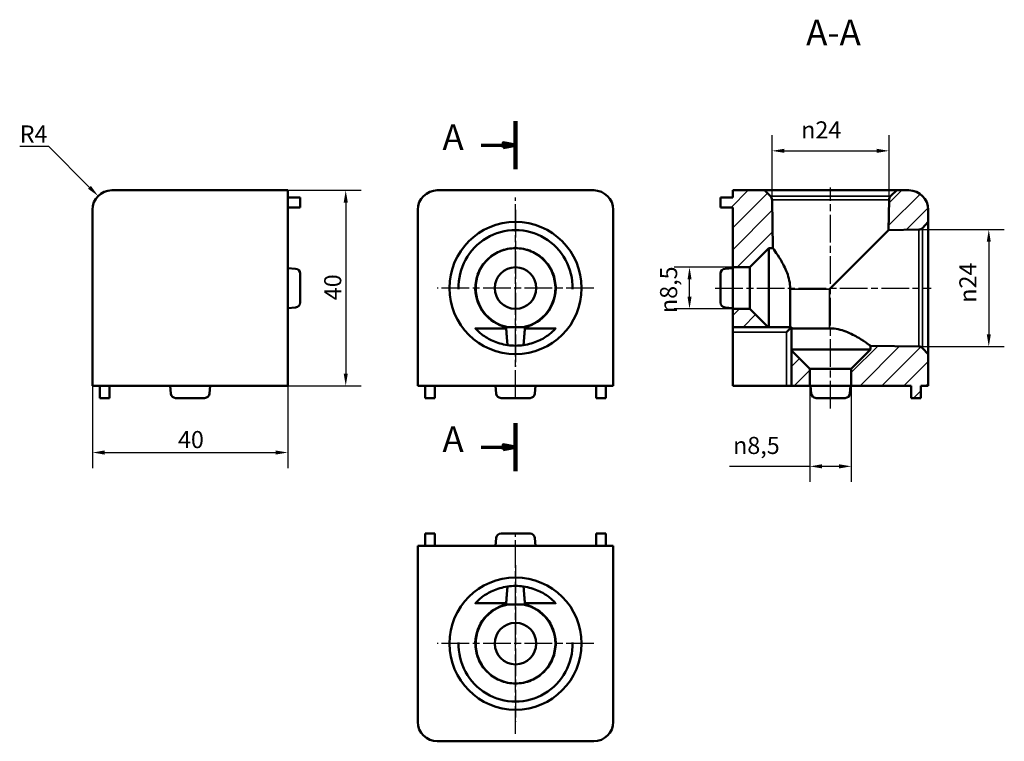
# Model space of a CAD drawing. Units: millimetres. Extents: x 97 to 299, y 93 to 241.
import ezdxf

# ---------------------------------------------------------------- set-up
doc = ezdxf.new("R2010")
doc.units = ezdxf.units.MM
doc.linetypes.add('CHAIN', pattern=[0.3543, 0.2362, -0.0295, 0.0591, -0.0295])
for name, color, linetype, lineweight in [('Kreskowanie (ISO)', 7, 'Continuous', 18), ('Linia przekroju (ISO)', 7, 'CHAIN', 70), ('Linia środkowa (ISO)', 7, 'Continuous', 25), ('Symbol (ISO)', 7, 'Continuous', 25), ('Widoczne (ISO)', 7, 'Continuous', 50), ('Widoczne wąskie (ISO)', 7, 'Continuous', 35), ('Wymiar (ISO)', 7, 'Continuous', 25), ('Znacznik środka (ISO)', 7, 'Continuous', 25)]:
    doc.layers.add(name, color=color, linetype=linetype, lineweight=lineweight)
doc.styles.add('Tekst etykiety (ISO)', font='tahoma.ttf')
doc.styles.add('Tekst notatki (ISO)', font='tahoma.ttf')
doc.dimstyles.new('Kopia Domyślne (ISO)', dxfattribs={"dimtxt": 3.5, "dimasz": 2.5, "dimexe": 3.175, "dimexo": 0, "dimgap": 0.762, "dimtad": 1, "dimtoh": 1, "dimrnd": 1e-08, "dimtxsty": 'Tekst notatki (ISO)', "dimcen": 0.09, "dimdle": 10, "dimclrd": 256, "dimclre": 256, "dimclrt": 256, "dimazin": 2, "dimtfac": 1.001486, "dimtmove": 0, "dimatfit": 3, "dimfxl": 1, "dimtolj": 1, "dimtzin": 0, "dimlwd": -1, "dimlwe": -1, "dimarcsym": 0})

# ---------------------------------------------------------------- blocks, each defined once
blk = doc.blocks.new('2dTransPrzekrój0')
at = {"layer": 'Linia przekroju (ISO)', "linetype": 'Continuous', "lineweight": 140}
for p, q in [((198.65, 220.02), (198.65, 210.17)), ((198.65, 158.22), (198.65, 148.37))]:
    blk.add_line(p, q, dxfattribs=at)
at = {"layer": 'Linia przekroju (ISO)', "linetype": 'Continuous'}
for p, q in [((198.65, 215.1), (196.15, 215.6)), ((196.15, 215.6), (196.15, 214.6)), ((191.63, 215.1), (196.15, 215.1)), ((196.15, 215.1), (198.65, 215.1)), ((196.15, 214.6), (198.65, 215.1)), ((191.63, 153.3), (196.15, 153.3)), ((198.65, 153.3), (196.15, 153.8)), ((196.15, 153.8), (196.15, 152.8)), ((196.15, 153.3), (198.65, 153.3)), ((196.15, 152.8), (198.65, 153.3))]:
    blk.add_line(p, q, dxfattribs=at)
at = {"layer": 'Linia przekroju (ISO)', "linetype": 'Continuous', "flags": 128}
for points in [[(196.15, 214.6), (198.65, 215.1), (196.15, 215.6), (196.15, 214.6)], [(196.15, 152.8), (198.65, 153.3), (196.15, 153.8), (196.15, 152.8)]]:
    blk.add_lwpolyline(points, dxfattribs=at)
at = {"layer": 'Linia przekroju (ISO)'}
for points in [[(196.15, 214.6), (198.65, 215.1), (196.15, 215.6), (196.15, 214.6)], [(196.15, 152.8), (198.65, 153.3), (196.15, 153.8), (196.15, 152.8)]]:
    blk.add_solid(points, dxfattribs=at)
at = {"layer": 'Linia przekroju (ISO)', "char_height": 5.25, "attachment_point": 7, "style": 'Tekst etykiety (ISO)'}
for insert in [(183.7, 212.47), (183.7, 150.67)]:
    blk.add_mtext('A', dxfattribs=dict(at, insert=insert))
blk = doc.blocks.new('*D4')
at = {"layer": 'Defpoints', "color": 0}
for p in [(152.09, 205.86), (152.09, 165.86), (163.92, 165.86)]:
    blk.add_point(p, dxfattribs=at)
at = {"layer": 'Wymiar (ISO)'}
for p, q in [((152.09, 205.86), (167.09, 205.86)), ((163.92, 203.36), (163.92, 168.36)), ((152.09, 165.86), (167.09, 165.86))]:
    blk.add_line(p, q, dxfattribs=at)
for points in [[(163.5, 203.36), (164.34, 203.36), (163.92, 205.86)], [(163.5, 168.36), (164.34, 168.36), (163.92, 165.86)]]:
    blk.add_solid(points, dxfattribs=at)
at = {"layer": 'Wymiar (ISO)', "insert": (159.51, 183.37), "char_height": 3.5, "attachment_point": 1, "rotation": 90, "style": 'Tekst notatki (ISO)'}
blk.add_mtext('\\A1;40', dxfattribs=at)
blk = doc.blocks.new('*D5')
at = {"layer": 'Defpoints', "color": 0}
for p in [(112.09, 165.86), (152.09, 165.86), (152.09, 152.2)]:
    blk.add_point(p, dxfattribs=at)
at = {"layer": 'Wymiar (ISO)'}
for p, q in [((112.09, 165.86), (112.09, 149.02)), ((152.09, 165.86), (152.09, 149.02)), ((114.59, 152.2), (149.59, 152.2))]:
    blk.add_line(p, q, dxfattribs=at)
for points in [[(114.59, 152.62), (114.59, 151.78), (112.09, 152.2)], [(149.59, 152.62), (149.59, 151.78), (152.09, 152.2)]]:
    blk.add_solid(points, dxfattribs=at)
at = {"layer": 'Wymiar (ISO)', "insert": (129.6, 156.6), "char_height": 3.5, "attachment_point": 1, "style": 'Tekst notatki (ISO)'}
blk.add_mtext('\\A1;40', dxfattribs=at)
blk = doc.blocks.new('*D6')
at = {"layer": 'Defpoints', "color": 0}
for p in [(113.27, 204.69), (116.09, 201.86)]:
    blk.add_point(p, dxfattribs=at)
at = {"layer": 'Wymiar (ISO)'}
for p, q in [((97.22, 214.88), (103.12, 214.88)), ((103.12, 214.88), (111.5, 206.46))]:
    blk.add_line(p, q, dxfattribs=at)
blk.add_solid([(111.8, 206.76), (111.21, 206.17), (113.27, 204.69)], dxfattribs=at)
at = {"layer": 'Wymiar (ISO)', "insert": (97.22, 219.14), "char_height": 3.5, "attachment_point": 1, "style": 'Tekst notatki (ISO)'}
blk.add_mtext('\\A1;R4', dxfattribs=at)
blk = doc.blocks.new('*D7')
at = {"layer": 'Defpoints', "color": 0}
for p in [(275.07, 213.94), (251.13, 203.94), (275.07, 203.94)]:
    blk.add_point(p, dxfattribs=at)
at = {"layer": 'Wymiar (ISO)'}
for p, q in [((251.13, 203.94), (251.13, 217.12)), ((275.07, 203.94), (275.07, 217.12)), ((253.63, 213.94), (272.57, 213.94))]:
    blk.add_line(p, q, dxfattribs=at)
for points in [[(253.63, 214.36), (253.63, 213.53), (251.13, 213.94)], [(272.57, 214.36), (272.57, 213.53), (275.07, 213.94)]]:
    blk.add_solid(points, dxfattribs=at)
at = {"layer": 'Wymiar (ISO)', "insert": (257.09, 219.97), "char_height": 3.5, "attachment_point": 1, "style": 'Tekst notatki (ISO)'}
blk.add_mtext('\\A1;{\\fAIGDT|b0|i0;\\ln}\\fTahoma|b0|i0;24', dxfattribs=at)
blk = doc.blocks.new('*D8')
at = {"layer": 'Defpoints', "color": 0}
for p in [(234.25, 190.11), (246.6, 190.11), (246.6, 181.61)]:
    blk.add_point(p, dxfattribs=at)
at = {"layer": 'Wymiar (ISO)'}
for p, q in [((246.6, 190.11), (231.08, 190.11)), ((234.25, 184.11), (234.25, 187.61)), ((246.6, 181.61), (231.08, 181.61))]:
    blk.add_line(p, q, dxfattribs=at)
for points in [[(233.84, 187.61), (234.67, 187.61), (234.25, 190.11)], [(233.84, 184.11), (234.67, 184.11), (234.25, 181.61)]]:
    blk.add_solid(points, dxfattribs=at)
at = {"layer": 'Wymiar (ISO)', "insert": (228.22, 180.74), "char_height": 3.5, "attachment_point": 1, "rotation": 90, "style": 'Tekst notatki (ISO)'}
blk.add_mtext('\\A1;{\\fAIGDT|b0|i0;\\ln}\\fTahoma|b0|i0;8,5', dxfattribs=at)
blk = doc.blocks.new('*D9')
at = {"layer": 'Defpoints', "color": 0}
for p in [(258.85, 165.86), (267.35, 165.86), (258.85, 149.37)]:
    blk.add_point(p, dxfattribs=at)
at = {"layer": 'Wymiar (ISO)'}
for p, q in [((258.85, 165.86), (258.85, 146.2)), ((267.35, 165.86), (267.35, 146.2)), ((258.85, 149.37), (242.4, 149.37)), ((264.85, 149.37), (261.35, 149.37))]:
    blk.add_line(p, q, dxfattribs=at)
for points in [[(261.35, 149.79), (261.35, 148.95), (258.85, 149.37)], [(264.85, 149.79), (264.85, 148.95), (267.35, 149.37)]]:
    blk.add_solid(points, dxfattribs=at)
at = {"layer": 'Wymiar (ISO)', "insert": (243.16, 155.4), "char_height": 3.5, "attachment_point": 1, "style": 'Tekst notatki (ISO)'}
blk.add_mtext('\\A1;{\\fAIGDT|b0|i0;\\ln}\\fTahoma|b0|i0;8,5', dxfattribs=at)
blk = doc.blocks.new('*D10')
at = {"layer": 'Defpoints', "color": 0}
for p in [(281.19, 197.82), (281.19, 173.89), (295.47, 173.89)]:
    blk.add_point(p, dxfattribs=at)
at = {"layer": 'Wymiar (ISO)'}
for p, q in [((281.19, 197.82), (298.65, 197.82)), ((295.47, 195.32), (295.47, 176.39)), ((281.19, 173.89), (298.65, 173.89))]:
    blk.add_line(p, q, dxfattribs=at)
for points in [[(295.06, 195.32), (295.89, 195.32), (295.47, 197.82)], [(295.06, 176.39), (295.89, 176.39), (295.47, 173.89)]]:
    blk.add_solid(points, dxfattribs=at)
at = {"layer": 'Wymiar (ISO)', "insert": (289.45, 182.85), "char_height": 3.5, "attachment_point": 1, "rotation": 90, "style": 'Tekst notatki (ISO)'}
blk.add_mtext('\\A1;{\\fAIGDT|b0|i0;\\ln}\\fTahoma|b0|i0;24', dxfattribs=at)

msp = doc.modelspace()

# ---------------------------------------------------------------- hatches: boundary and pattern name
at = {"layer": 'Kreskowanie (ISO)'}
h = msp.add_hatch(dxfattribs=at)
h.set_pattern_fill('ANSI31', color=256, scale=25.4, style=0)
h.set_pattern_definition([(45, (0, 0), (-2.245064, 2.245064), [])])
edge = h.paths.add_edge_path()
edge.add_ellipse((281.1699, 198.8233), major_axis=(0.9998, 0.0175), ratio=1, start_angle=270, end_angle=315)
edge.add_line((281.8892, 198.1286), (283.1012, 199.3837))
edge.add_line((283.1012, 199.3837), (283.1012, 201.8568))
edge.add_ellipse((279.1012, 201.8568), major_axis=(0, 4), ratio=1, start_angle=270, end_angle=360)
edge.add_line((279.1012, 205.8568), (276.6281, 205.8568))
edge.add_line((276.6281, 205.8568), (275.373, 204.6448))
edge.add_ellipse((276.0677, 203.9255), major_axis=(-0.7193, -0.6947), ratio=1, start_angle=270, end_angle=315)
edge.add_line((275.0678, 203.9429), (274.9591, 197.7147))
edge.add_line((274.9591, 197.7147), (281.1873, 197.8234))
h.paths.add_polyline_path([(258.8512, 169.3568), (255.1012, 173.1068), (255.1012, 165.8568), (258.8512, 165.8568)])
h.paths.add_polyline_path([(250.3512, 177.8568), (246.6012, 181.6068), (243.1012, 181.6068), (243.1012, 177.8568)])
edge = h.paths.add_edge_path()
edge.add_line((243.1012, 205.8568), (243.1012, 204.3568))
edge.add_line((243.1012, 204.3568), (240.6012, 204.3568))
edge.add_line((240.6012, 204.3568), (240.6012, 202.3568))
edge.add_line((240.6012, 202.3568), (243.1012, 202.3568))
edge.add_line((243.1012, 202.3568), (243.1012, 190.1068))
edge.add_line((243.1012, 190.1068), (246.6012, 190.1068))
edge.add_line((246.6012, 190.1068), (250.5012, 194.0068))
edge.add_line((250.5012, 194.0068), (251.3078, 194.0209))
edge.add_line((251.3078, 194.0209), (251.1346, 203.9429))
edge.add_ellipse((250.1348, 203.9255), major_axis=(-0.0175, 0.9998), ratio=1, start_angle=270, end_angle=315)
edge.add_line((250.8294, 204.6448), (249.5743, 205.8568))
edge.add_line((249.5743, 205.8568), (243.1012, 205.8568))
edge = h.paths.add_edge_path()
edge.add_line((281.6012, 165.8568), (283.1012, 165.8568))
edge.add_line((283.1012, 165.8568), (283.1012, 172.33))
edge.add_line((283.1012, 172.33), (281.8892, 173.5851))
edge.add_ellipse((281.1699, 172.8904), major_axis=(-0.6947, 0.7193), ratio=1, start_angle=270, end_angle=315)
edge.add_line((281.1873, 173.8902), (271.2653, 174.0634))
edge.add_line((271.2653, 174.0634), (271.2512, 173.2568))
edge.add_line((271.2512, 173.2568), (267.3512, 169.3568))
edge.add_line((267.3512, 169.3568), (267.3512, 165.8568))
edge.add_line((267.3512, 165.8568), (279.6012, 165.8568))
edge.add_line((279.6012, 165.8568), (279.6012, 163.3568))
edge.add_line((279.6012, 163.3568), (281.6012, 163.3568))
edge.add_line((281.6012, 163.3568), (281.6012, 165.8568))

# ---------------------------------------------------------------- linework, layer by layer
at = {"layer": 'Linia środkowa (ISO)', "linetype": 'CHAIN', "ltscale": 23.990969}
for p, q in [((263.1012, 161.2077), (263.1012, 206.4429)), ((198.6521, 163.3568), (198.6521, 204.3568)), ((239.5155, 185.8568), (283.6873, 185.8568)), ((198.6521, 94.6019), (198.6521, 135.6019))]:
    msp.add_line(p, q, dxfattribs=at)
at = {"layer": 'Widoczne (ISO)'}
for p, q in [((116.0871, 205.8568), (152.0871, 205.8568)), ((152.0871, 201.8568), (152.0871, 205.8568)), ((182.6521, 205.8568), (214.6521, 205.8568)), ((243.1012, 205.8568), (243.1012, 204.3568)), ((249.5743, 205.8568), (243.1012, 205.8568)), ((250.8294, 204.6448), (249.5743, 205.8568)), ((249.5743, 205.8568), (276.6281, 205.8568)), ((276.6281, 205.8568), (275.373, 204.6448)), ((279.1012, 205.8568), (276.6281, 205.8568)), ((153.6743, 204.3568), (152.0871, 204.3568)), ((154.5871, 204.3568), (153.6743, 204.3568)), ((154.5871, 204.3568), (154.5871, 202.3568)), ((243.1012, 204.3568), (240.6012, 204.3568)), ((240.6012, 204.3568), (240.6012, 202.3568)), ((251.3078, 194.0209), (251.1346, 203.9429)), ((275.0678, 203.9429), (274.9591, 197.7147)), ((112.0871, 165.8568), (112.0871, 201.8568)), ((153.6743, 202.3568), (152.0871, 202.3568)), ((152.0871, 165.8568), (152.0871, 201.8568)), ((153.6743, 202.3568), (154.5871, 202.3568)), ((178.6521, 165.8568), (178.6521, 201.8568)), ((218.6521, 201.8568), (218.6521, 165.8568)), ((240.6012, 202.3568), (243.1012, 202.3568)), ((243.1012, 202.3568), (243.1012, 190.1068)), ((283.1012, 199.3837), (283.1012, 201.8568)), ((262.8979, 185.6535), (274.9591, 197.7147)), ((274.9591, 197.7147), (281.1873, 197.8234)), ((281.8892, 198.1286), (283.1012, 199.3837)), ((283.1012, 199.3837), (283.1012, 172.33)), ((246.6012, 190.1068), (250.5012, 194.0068)), ((250.5012, 194.0068), (251.3078, 194.0209)), ((250.5012, 194.0068), (250.5012, 177.8568)), ((153.6743, 189.818), (152.0871, 189.9568)), ((241.5141, 189.818), (243.1012, 189.9568)), ((243.1012, 190.1068), (246.6012, 190.1068)), ((243.1012, 190.1068), (243.1012, 181.6068)), ((246.6012, 190.1068), (246.6012, 181.6068)), ((154.5871, 188.8218), (154.5871, 182.8919)), ((240.6012, 182.8919), (240.6012, 188.8218)), ((254.8529, 185.6535), (254.8529, 177.8568)), ((153.6743, 181.8957), (152.0871, 181.7568)), ((241.5141, 181.8957), (243.1012, 181.7568)), ((246.6012, 181.6068), (243.1012, 181.6068)), ((243.1012, 181.6068), (243.1012, 177.8568)), ((250.3512, 177.8568), (246.6012, 181.6068)), ((190.4287, 177.6085), (196.7374, 177.6085)), ((196.7374, 177.8568), (195.8769, 177.8568)), ((201.4274, 177.8568), (200.5669, 177.8568)), ((200.5669, 177.6085), (206.8756, 177.6085)), ((243.1012, 177.8568), (250.3512, 177.8568)), ((243.1012, 176.8568), (243.1012, 177.8568)), ((250.3512, 177.8568), (250.5012, 177.8568)), ((254.1012, 176.8568), (255.1012, 177.8568)), ((255.1012, 177.8568), (254.8529, 177.8568)), ((255.1012, 177.6085), (255.1012, 177.8568)), ((255.1012, 177.6085), (262.8979, 177.6085)), ((243.1012, 176.8568), (243.1012, 165.8568)), ((255.1012, 173.1068), (255.1012, 173.2568)), ((255.1012, 173.2568), (271.2512, 173.2568)), ((271.2512, 173.2568), (267.3512, 169.3568)), ((271.2653, 174.0634), (271.2512, 173.2568)), ((281.1873, 173.8902), (271.2653, 174.0634)), ((283.1012, 172.33), (281.8892, 173.5851)), ((258.8512, 169.3568), (255.1012, 173.1068)), ((255.1012, 173.1068), (255.1012, 165.8568)), ((283.1012, 165.8568), (283.1012, 172.33)), ((258.8512, 165.8568), (258.8512, 169.3568)), ((258.8512, 169.3568), (267.3512, 169.3568)), ((267.3512, 169.3568), (267.3512, 165.8568)), ((112.0871, 165.8568), (116.0871, 165.8568)), ((113.5871, 164.2697), (113.5871, 165.8568)), ((115.5871, 164.2697), (115.5871, 165.8568)), ((116.0871, 165.8568), (152.0871, 165.8568)), ((128.126, 164.2697), (127.9871, 165.8568)), ((136.0483, 164.2697), (136.1871, 165.8568)), ((178.6521, 165.8568), (182.6521, 165.8568)), ((180.1521, 164.2697), (180.1521, 165.8568)), ((182.1521, 164.2697), (182.1521, 165.8568)), ((182.6521, 165.8568), (214.6521, 165.8568)), ((194.691, 164.2697), (194.5521, 165.8568)), ((202.6133, 164.2697), (202.7521, 165.8568)), ((214.6521, 165.8568), (218.6521, 165.8568)), ((215.1521, 164.2697), (215.1521, 165.8568)), ((217.1521, 164.2697), (217.1521, 165.8568)), ((243.1012, 165.8568), (254.1012, 165.8568)), ((255.1012, 165.8568), (254.1012, 165.8568)), ((255.1012, 165.8568), (258.8512, 165.8568)), ((258.8512, 165.8568), (267.3512, 165.8568)), ((259.1401, 164.2697), (259.0012, 165.8568)), ((267.0624, 164.2697), (267.2012, 165.8568)), ((267.3512, 165.8568), (279.6012, 165.8568)), ((279.6012, 165.8568), (279.6012, 163.3568)), ((281.6012, 165.8568), (283.1012, 165.8568)), ((281.6012, 163.3568), (281.6012, 165.8568)), ((113.5871, 164.2697), (113.5871, 163.3568)), ((115.5871, 163.3568), (113.5871, 163.3568)), ((115.5871, 163.3568), (115.5871, 164.2697)), ((135.0521, 163.3568), (129.1222, 163.3568)), ((180.1521, 164.2697), (180.1521, 163.3568)), ((182.1521, 163.3568), (180.1521, 163.3568)), ((182.1521, 163.3568), (182.1521, 164.2697)), ((201.6171, 163.3568), (195.6872, 163.3568)), ((215.1521, 164.2697), (215.1521, 163.3568)), ((217.1521, 163.3568), (215.1521, 163.3568)), ((217.1521, 163.3568), (217.1521, 164.2697)), ((266.0662, 163.3568), (260.1363, 163.3568)), ((279.6012, 163.3568), (281.6012, 163.3568)), ((180.1521, 135.6019), (180.1521, 134.6891)), ((180.1521, 135.6019), (182.1521, 135.6019)), ((182.1521, 134.6891), (182.1521, 135.6019)), ((195.6872, 135.6019), (201.6171, 135.6019)), ((215.1521, 135.6019), (215.1521, 134.6891)), ((215.1521, 135.6019), (217.1521, 135.6019)), ((217.1521, 134.6891), (217.1521, 135.6019)), ((182.6521, 133.1019), (178.6521, 133.1019)), ((178.6521, 97.1019), (178.6521, 133.1019)), ((180.1521, 134.6891), (180.1521, 133.1019)), ((182.1521, 134.6891), (182.1521, 133.1019)), ((214.6521, 133.1019), (182.6521, 133.1019)), ((194.691, 134.6891), (194.5521, 133.1019)), ((202.6133, 134.6891), (202.7521, 133.1019)), ((218.6521, 133.1019), (214.6521, 133.1019)), ((215.1521, 134.6891), (215.1521, 133.1019)), ((217.1521, 134.6891), (217.1521, 133.1019)), ((218.6521, 133.1019), (218.6521, 97.1019)), ((196.7374, 121.3503), (190.4287, 121.3503)), ((195.8769, 121.1019), (196.7374, 121.1019)), ((206.8756, 121.3503), (200.5669, 121.3503)), ((200.5669, 121.1019), (201.4274, 121.1019)), ((214.6521, 93.1019), (182.6521, 93.1019))]:
    msp.add_line(p, q, dxfattribs=at)
for centre, radius in [((198.6521, 185.8568), 13.5269), ((198.6521, 185.8568), 4.25), ((198.6521, 113.1019), 13.5269), ((198.6521, 113.1019), 4.25)]:
    msp.add_circle(centre, radius, dxfattribs=at)
for centre, radius, start, end in [((116.0871, 201.8568), 4, 90, 180), ((182.6521, 201.8568), 4, 90, 180), ((214.6521, 201.8568), 4, 0, 90), ((279.1012, 201.8568), 4, 0, 90), ((250.1348, 203.9255), 1, 1, 46), ((276.0677, 203.9255), 1, 134, 179), ((281.1699, 198.8233), 1, 271, 316), ((198.6521, 185.8568), 8.15, 281.009632, 258.990368), ((153.5871, 188.8218), 1, 0, 85), ((241.6012, 188.8218), 1, 95, 180), ((198.6521, 185.8568), 8.226, 181.416214, 256.53962), ((198.6521, 185.8568), 8.226, 283.46038, 358.583786), ((153.5871, 182.8919), 1, 275, 0), ((241.6012, 182.8919), 1, 180, 265), ((198.6521, 185.8568), 8.4677, 250.867925, 256.930824), ((198.6521, 185.8568), 8.4677, 283.069176, 289.132075), ((281.1699, 172.8904), 1, 44, 89), ((129.1222, 164.3568), 1, 185, 270), ((135.0521, 164.3568), 1, 270, 355), ((195.6872, 164.3568), 1, 185, 270), ((201.6171, 164.3568), 1, 270, 355), ((260.1363, 164.3568), 1, 185, 270), ((266.0662, 164.3568), 1, 270, 355), ((195.6872, 134.6019), 1, 90, 175), ((201.6171, 134.6019), 1, 5, 90), ((198.6521, 113.1019), 8.226, 103.46038, 178.583786), ((198.6521, 113.1019), 8.15, 101.009632, 78.990368), ((198.6521, 113.1019), 8.4677, 103.069176, 109.132075), ((198.6521, 113.1019), 8.4677, 70.867925, 76.930824), ((198.6521, 113.1019), 8.226, 1.416214, 76.53962), ((182.6521, 97.1019), 4, 180, 270), ((214.6521, 97.1019), 4, 270, 0)]:
    msp.add_arc(centre, radius, start, end, dxfattribs=at)
for centre, major_axis in [((198.6521, 186.0603), (0, 11.6544)), ((198.6521, 112.8985), (0, -11.6544))]:
    msp.add_ellipse(centre, major_axis=major_axis, ratio=0.99984765, start_param=4.6774824, end_param=7.88888822, dxfattribs=at)
for points, knots in [([(206.8756, 185.6535), (206.8764, 185.6869), (206.877, 185.7203), (206.891, 186.8574), (206.6703, 187.9759), (205.8263, 189.9911), (205.2016, 190.8936), (203.7766, 192.3157), (202.8765, 192.9438), (200.8545, 193.7974), (199.7306, 194.0209), (197.5736, 194.0209), (196.4498, 193.7974), (194.4278, 192.9438), (193.5277, 192.3157), (192.1026, 190.8936), (191.4779, 189.9911), (190.634, 187.9759), (190.4132, 186.8574), (190.4268, 185.7537), (190.4273, 185.7203), (190.4279, 185.6869), (190.4287, 185.6535)], [-2.62889164, -2.62889164, -2.62889164, -2.62889164, -2.61887965, -2.61887965, -2.28771097, -2.28771097, -1.95654229, -1.95654229, -1.63299106, -1.63299106, -1.30943983, -1.30943983, -0.98588859, -0.98588859, -0.66233736, -0.66233736, -0.33116868, -0.33116868, 0, 0, 0, 0.01001199, 0.01001199, 0.01001199, 0.01001199]), ([(254.8529, 185.6535), (254.8529, 185.6869), (254.8526, 185.7203), (254.8386, 186.8574), (254.5783, 187.9759), (253.8122, 189.9911), (253.3235, 190.8936), (252.4809, 192.3157), (252.0602, 192.9438), (251.4715, 193.7974), (251.3078, 194.0209), (251.3078, 194.0209)], [-2.62889164, -2.62889164, -2.62889164, -2.62889164, -2.61887965, -2.61887965, -2.28771097, -2.28771097, -1.95654229, -1.95654229, -1.63299106, -1.63299106, -1.30943983, -1.30943983, -1.30943983, -1.30943983]), ([(190.4287, 177.6085), (190.4279, 177.6084), (190.4273, 177.6082), (190.4132, 177.5942), (190.634, 177.3339), (191.4779, 176.5678), (192.1026, 176.0791), (193.5277, 175.2365), (194.4278, 174.8158), (196.4498, 174.2271), (197.5736, 174.0634), (199.7306, 174.0634), (200.8545, 174.2271), (202.8765, 174.8158), (203.7766, 175.2365), (205.2016, 176.0791), (205.8263, 176.5678), (206.6703, 177.3339), (206.891, 177.5942), (206.8774, 177.6078), (206.877, 177.6082), (206.8764, 177.6084), (206.8756, 177.6085)], [2.55377447, 2.55377447, 2.55377447, 2.55377447, 2.56378646, 2.56378646, 2.89495514, 2.89495514, 3.22612382, 3.22612382, 3.54967505, 3.54967505, 3.87322629, 3.87322629, 4.19677752, 4.19677752, 4.52032875, 4.52032875, 4.85149743, 4.85149743, 5.18266611, 5.18266611, 5.18266611, 5.1926781, 5.1926781, 5.1926781, 5.1926781]), ([(271.2653, 174.0634), (271.2653, 174.0634), (271.0418, 174.2271), (270.1882, 174.8158), (269.56, 175.2365), (268.138, 176.0791), (267.2355, 176.5678), (265.2203, 177.3339), (264.1018, 177.5942), (262.9981, 177.6078), (262.9647, 177.6082), (262.9313, 177.6084), (262.8979, 177.6085)], [3.87322629, 3.87322629, 3.87322629, 3.87322629, 4.19677752, 4.19677752, 4.52032875, 4.52032875, 4.85149743, 4.85149743, 5.18266611, 5.18266611, 5.18266611, 5.1926781, 5.1926781, 5.1926781, 5.1926781]), ([(206.8756, 121.3503), (206.8764, 121.3503), (206.877, 121.3505), (206.891, 121.3646), (206.6703, 121.6249), (205.8263, 122.3909), (205.2016, 122.8797), (203.7766, 123.7223), (202.8765, 124.143), (200.8545, 124.7316), (199.7306, 124.8953), (197.5736, 124.8953), (196.4498, 124.7316), (194.4278, 124.143), (193.5277, 123.7223), (192.1026, 122.8797), (191.4779, 122.3909), (190.634, 121.6249), (190.4132, 121.3646), (190.4268, 121.3509), (190.4273, 121.3505), (190.4279, 121.3503), (190.4287, 121.3503)], [-2.62889164, -2.62889164, -2.62889164, -2.62889164, -2.61887965, -2.61887965, -2.28771097, -2.28771097, -1.95654229, -1.95654229, -1.63299106, -1.63299106, -1.30943983, -1.30943983, -0.98588859, -0.98588859, -0.66233736, -0.66233736, -0.33116868, -0.33116868, 0, 0, 0, 0.01001199, 0.01001199, 0.01001199, 0.01001199]), ([(190.4287, 113.3052), (190.4279, 113.2718), (190.4273, 113.2384), (190.4132, 112.1013), (190.634, 110.9829), (191.4779, 108.9677), (192.1026, 108.0652), (193.5277, 106.6431), (194.4278, 106.0149), (196.4498, 105.1614), (197.5736, 104.9378), (199.7306, 104.9378), (200.8545, 105.1614), (202.8765, 106.0149), (203.7766, 106.6431), (205.2016, 108.0652), (205.8263, 108.9677), (206.6703, 110.9829), (206.891, 112.1013), (206.8774, 113.2051), (206.877, 113.2384), (206.8764, 113.2718), (206.8756, 113.3052)], [2.55377447, 2.55377447, 2.55377447, 2.55377447, 2.56378646, 2.56378646, 2.89495514, 2.89495514, 3.22612382, 3.22612382, 3.54967505, 3.54967505, 3.87322629, 3.87322629, 4.19677752, 4.19677752, 4.52032875, 4.52032875, 4.85149743, 4.85149743, 5.18266611, 5.18266611, 5.18266611, 5.1926781, 5.1926781, 5.1926781, 5.1926781])]:
    msp.add_open_spline(points, degree=3, knots=knots, dxfattribs=at)
for points, weights in [([(196.7374, 177.8568), (196.9174, 177.8568), (197.0957, 177.8568)], [1.00057777527, 1.00165610056, 1.00225544766]), ([(197.0134, 174.1807), (196.8759, 175.7615), (196.7374, 177.6085)], [1.00195333455, 1.00140726867, 1.00057777527]), ([(197.0957, 177.8568), (198.6521, 177.8568), (200.2086, 177.8568)], [1.34674922601, 1.37200077399, 1.34674922601]), ([(200.2086, 177.8568), (200.3869, 177.8568), (200.5669, 177.8568)], [1.00225544766, 1.00165610056, 1.00057777527]), ([(200.5669, 177.6085), (200.4284, 175.7615), (200.2909, 174.1807)], [1.00057777527, 1.00140726867, 1.00195333455]), ([(250.5012, 177.8568), (252.4524, 177.8568), (254.8529, 177.8568)], [1.00225544766, 1.00165610056, 1.00057777527]), ([(255.1012, 177.6085), (255.1012, 175.208), (255.1012, 173.2568)], [1.00057777527, 1.00165610056, 1.00225544766]), ([(196.7374, 121.3503), (196.8759, 123.1973), (197.0134, 124.778)], [1.00057777527, 1.00140726867, 1.00195333455]), ([(200.2909, 124.778), (200.4284, 123.1973), (200.5669, 121.3503)], [1.00195333455, 1.00140726867, 1.00057777527]), ([(197.0957, 121.1019), (196.9174, 121.1019), (196.7374, 121.1019)], [1.00225544766, 1.00165610056, 1.00057777527]), ([(197.0957, 121.1019), (198.6521, 121.1019), (200.2086, 121.1019)], [1.34674922601, 1.37200077399, 1.34674922601]), ([(200.5669, 121.1019), (200.3869, 121.1019), (200.2086, 121.1019)], [1.00057777527, 1.00165610056, 1.00225544766])]:
    msp.add_rational_spline(points, weights, degree=2, dxfattribs=at)
at = {"layer": 'Widoczne wąskie (ISO)'}
for p, q in [((250.8294, 204.6448), (275.373, 204.6448)), ((275.0678, 203.9429), (251.1346, 203.9429)), ((281.1873, 173.8902), (281.1873, 197.8234)), ((281.8892, 198.1286), (281.8892, 173.5851)), ((254.8529, 185.6535), (262.8979, 185.6535)), ((262.8979, 185.6535), (262.8979, 177.6085)), ((254.1012, 176.8568), (243.1012, 176.8568)), ((254.1012, 165.8568), (254.1012, 176.8568))]:
    msp.add_line(p, q, dxfattribs=at)
at = {"layer": 'Znacznik środka (ISO)', "linetype": 'CHAIN', "ltscale": 23.990969}
for p, q in [((198.6521, 201.8837), (198.6521, 169.83)), ((214.679, 185.8568), (182.6253, 185.8568)), ((198.6521, 129.1288), (198.6521, 97.075)), ((214.679, 113.1019), (182.6253, 113.1019))]:
    msp.add_line(p, q, dxfattribs=at)

# ---------------------------------------------------------------- block references
at = {"layer": 'Linia przekroju (ISO)'}
msp.add_blockref('2dTransPrzekrój0', (0, 0), dxfattribs=at)

# ---------------------------------------------------------------- texts
at = {"layer": 'Symbol (ISO)', "insert": (258.1017, 233.8874), "char_height": 5.25, "attachment_point": 7, "style": 'Tekst etykiety (ISO)'}
msp.add_mtext('A-A', dxfattribs=at)

# ---------------------------------------------------------------- dimensions: what is measured, and where the dimension line sits
at = {"layer": 'Wymiar (ISO)'}
for base, p1, p2, angle, override, picture, middle in [((275.0678, 213.9429), (251.1346, 203.9429), (275.0678, 203.9429), 180, {"dimgap": 0.762, "dimtoh": 0, "dimdec": 0, "dimtol": 0, "dimlim": 0, "dimtp": 0, "dimtm": 0, "dimtdec": 0, "dimtofl": 0, "dimatfit": 1}, '*D7', (261.5459, 213.9429)), ((295.4736, 173.8902), (281.1873, 197.8234), (281.1873, 173.8902), 90, {"dimgap": 0.762, "dimtoh": 0, "dimdec": 0, "dimtol": 0, "dimlim": 0, "dimtp": 0, "dimtm": 0, "dimtdec": 0, "dimtofl": 0, "dimatfit": 1}, '*D10', (295.4736, 187.3088)), ((234.2526, 190.1068), (246.6012, 181.6068), (246.6012, 190.1068), 90, {"dimgap": 0.762, "dimtoh": 0, "dimdec": 2, "dimtol": 0, "dimlim": 0, "dimtp": 0, "dimtm": 0, "dimtdec": 2, "dimtofl": 0, "dimatfit": 1}, '*D8', (234.2526, 185.8568)), ((258.8512, 149.3714), (267.3512, 165.8568), (258.8512, 165.8568), 180, {"dimgap": 0.762, "dimtoh": 0, "dimdec": 2, "dimtol": 0, "dimlim": 0, "dimtp": 0, "dimtm": 0, "dimtdec": 2, "dimtofl": 0, "dimatfit": 2}, '*D9', (248.2832, 149.3714))]:
    dim = msp.add_linear_dim(base=base, p1=p1, p2=p2, angle=angle, text='{\\fAIGDT|b0|i0;\\ln}\\fTahoma|b0|i0;<>', dimstyle='Kopia Domyślne (ISO)', override=override, dxfattribs=at)
    dim.commit()
    dim.dimension.update_dxf_attribs({"geometry": picture, "text_midpoint": middle, "dimtype": 160})
dim = msp.add_radius_dim(center=(116.0871, 201.8568), mpoint=(113.2652, 204.6918), dimstyle='Kopia Domyślne (ISO)', override={"dimgap": 0.762, "dimtih": 1, "dimdec": 2, "dimlfac": 1, "dimcen": 0, "dimtol": 0, "dimlim": 0, "dimtp": 0, "dimtm": 0, "dimtdec": 2, "dimtofl": 0}, dxfattribs=at)
dim.commit()
dim.dimension.update_dxf_attribs({"geometry": '*D6', "text_midpoint": (99.7885, 214.8829), "dimtype": 164})
dim = msp.add_linear_dim(base=(163.9189, 165.8568), p1=(152.0871, 205.8568), p2=(152.0871, 165.8568), angle=270, dimstyle='Kopia Domyślne (ISO)', override={"dimgap": 0.762, "dimtoh": 0, "dimdec": 2, "dimtol": 0, "dimlim": 0, "dimtp": 0, "dimtm": 0, "dimtdec": 2, "dimtofl": 0, "dimatfit": 1}, dxfattribs=at)
dim.commit()
dim.dimension.update_dxf_attribs({"geometry": '*D4', "text_midpoint": (163.9189, 185.8568), "dimtype": 160})
dim = msp.add_linear_dim(base=(152.0871, 152.199), p1=(112.0871, 165.8568), p2=(152.0871, 165.8568), dimstyle='Kopia Domyślne (ISO)', override={"dimgap": 0.762, "dimtoh": 0, "dimdec": 2, "dimtol": 0, "dimlim": 0, "dimtp": 0, "dimtm": 0, "dimtdec": 2, "dimtofl": 0, "dimatfit": 1}, dxfattribs=at)
dim.commit()
dim.dimension.update_dxf_attribs({"geometry": '*D5', "text_midpoint": (132.0871, 152.199), "dimtype": 160})

doc.saveas('drawing.dxf')
